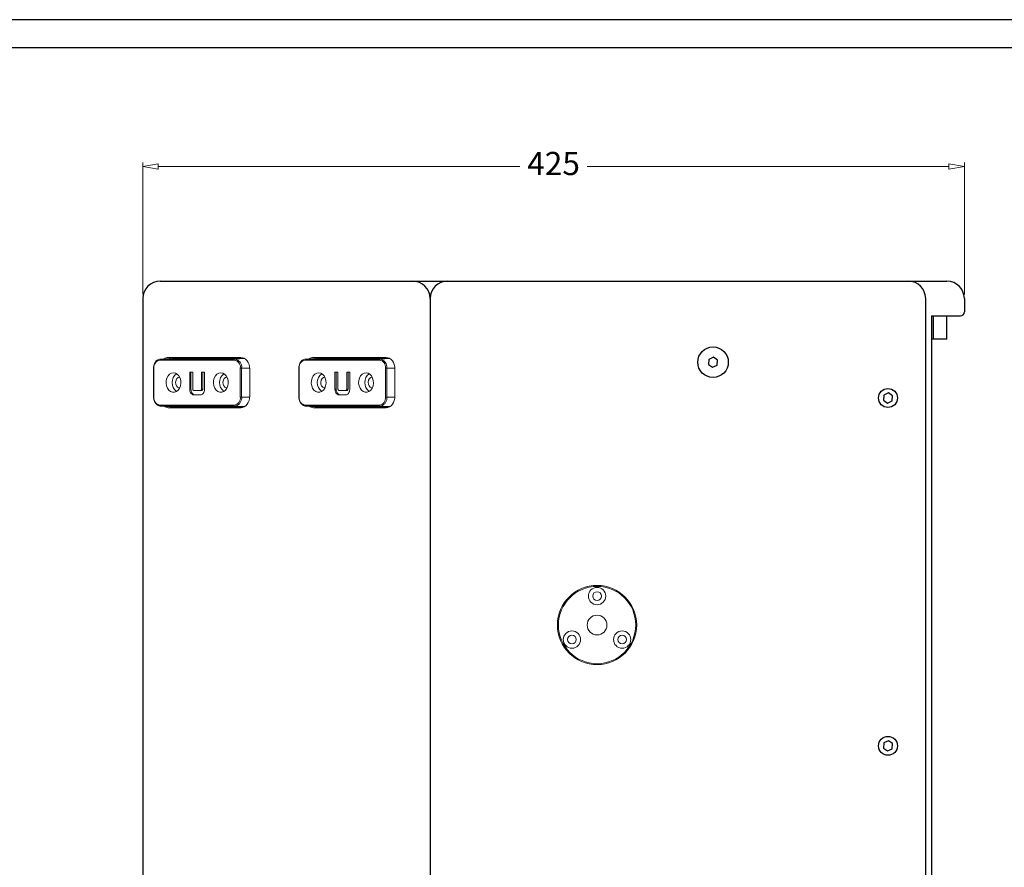
# Model space of a CAD drawing. Units: millimetres. Extents: x 31811 to 33878, y 5119 to 6553.
# Drawn here: x 32555 to 33064, y 6114 to 6553 of the extents above; entities that cross this region are included whole.
import ezdxf

# ---------------------------------------------------------------- set-up
doc = ezdxf.new("R2010")
doc.units = ezdxf.units.MM
doc.dimstyles.new('ISO-25', dxfattribs={"dimtxt": 12, "dimasz": 8, "dimexe": 2, "dimexo": 2, "dimgap": 2, "dimtad": 0, "dimdec": 1, "dimtxsty": 'Standard', "dimblk": 'CLOSEDBLANK', "dimcen": 0, "dimclrd": 1, "dimclre": 1, "dimclrt": 256, "dimadec": 0, "dimazin": 0, "dimtfac": 1, "dimtdec": 1, "dimtmove": 0, "dimatfit": 3, "dimldrblk": 'CLOSEDBLANK', "dimfxl": 0, "dimlwd": 20, "dimlwe": 20, "dimarcsym": 0})

# ---------------------------------------------------------------- blocks, each defined once
blk = doc.blocks.new('A$C7AA362EF')
at = {"lineweight": 25}
blk.add_lwpolyline([(-0.2, -2.64), (2.19, -1.49), (2.39, 1.15), (0.2, 2.64), (-2.19, 1.49), (-2.39, -1.15)], close=True, dxfattribs=at)
blk.add_circle((0, 0), 4.9, dxfattribs=at)
blk = doc.blocks.new('A$C0D4838A9')
at = {"lineweight": 25}
blk.add_lwpolyline([(-0.2, -2.64), (2.19, -1.49), (2.39, 1.15), (0.2, 2.64), (-2.19, 1.49), (-2.39, -1.15)], close=True, dxfattribs=at)
blk.add_circle((0, 0), 7.9, dxfattribs=at)
blk = doc.blocks.new('A$C5CA15344')
at = {"lineweight": 25}
blk.add_blockref('A$C0D4838A9', (0, 0), dxfattribs=at)
blk = doc.blocks.new('_ClosedBlank')
at = {"color": 0, "linetype": 'ByBlock', "lineweight": -2}
for p, q in [((-1, 0.167), (0, 0)), ((-1, 0.167), (-1, -0.167)), ((0, 0), (-1, -0.167))]:
    blk.add_line(p, q, dxfattribs=at)
blk = doc.blocks.new('*D356')
at = {"color": 1, "lineweight": 20, "transparency": 16777216}
for p, q in [((32618.74, 6410.65), (32618.74, 6478.95)), ((32626.74, 6476.95), (32813.82, 6476.95)), ((33035.74, 6476.95), (32848.67, 6476.95)), ((33043.74, 6410.65), (33043.74, 6478.95))]:
    blk.add_line(p, q, dxfattribs=at)
at = {"layer": 'Defpoints', "color": 0, "lineweight": 25, "transparency": 16777216}
for p in [(33043.74, 6476.95), (32618.74, 6408.65), (33043.74, 6408.65)]:
    blk.add_point(p, dxfattribs=at)
at = {"color": 1, "lineweight": 20, "transparency": 16777216, "xscale": 8, "yscale": 8, "zscale": 8, "rotation": 180}
blk.add_blockref('_ClosedBlank', (32618.74, 6476.95), dxfattribs=at)
at = {"color": 1, "lineweight": 20, "transparency": 16777216, "xscale": 8, "yscale": 8, "zscale": 8}
blk.add_blockref('_ClosedBlank', (33043.74, 6476.95), dxfattribs=at)
at = {"lineweight": 25, "transparency": 16777216, "insert": (32831.24, 6476.95), "char_height": 12, "attachment_point": 5}
blk.add_mtext('425', dxfattribs=at)

msp = doc.modelspace()

# ---------------------------------------------------------------- linework, layer by layer
at = {"color": 7}
for p, q in [((33878.36, 6552.91), (31874.74, 6552.91)), ((33849.32, 6538.39), (31903.78, 6538.39))]:
    msp.add_line(p, q, dxfattribs=at)
at = {"lineweight": 25}
for p, q in [((32627.74, 6417.65), (33034.74, 6417.65)), ((32618.74, 6408.65), (32618.74, 6034.37)), ((32767.34, 6408.65), (32767.34, 5690.65)), ((33023.74, 5690.65), (33023.74, 6408.65)), ((33043.74, 6408.65), (33043.74, 6401.65)), ((33026.74, 6399.65), (33041.74, 6399.65)), ((33026.74, 6399.65), (33026.74, 5699.65)), ((33027.76, 6387.65), (33027.76, 6399.65)), ((33034.74, 6387.65), (33034.74, 6399.65)), ((33034.74, 6387.65), (33026.74, 6387.65))]:
    msp.add_line(p, q, dxfattribs=at)
at = {"linetype": 'Continuous', "lineweight": 15}
for p, q in [((32633.96, 6377.62), (32627.86, 6377.29)), ((32628.01, 6377.29), (32634.12, 6377.62)), ((32628.01, 6377.29), (32666.31, 6377.29)), ((32669.47, 6378.12), (32631.93, 6378.12)), ((32634.12, 6377.62), (32633.96, 6377.62)), ((32671.31, 6377.62), (32634.12, 6377.62)), ((32666.31, 6377.29), (32671.4, 6377.57)), ((32709.1, 6377.62), (32702.99, 6377.29)), ((32703.14, 6377.29), (32709.26, 6377.62)), ((32703.14, 6377.29), (32741.44, 6377.29)), ((32744.6, 6378.12), (32707.07, 6378.12)), ((32709.26, 6377.62), (32709.1, 6377.62)), ((32746.44, 6377.62), (32709.26, 6377.62)), ((32741.44, 6377.29), (32746.54, 6377.57)), ((32624.32, 6372.62), (32624.32, 6357.62)), ((32624.5, 6372.62), (32624.32, 6372.62)), ((32624.5, 6372.62), (32624.5, 6357.62)), ((32666, 6376.79), (32627.69, 6376.79)), ((32669.19, 6357.62), (32669.19, 6372.62)), ((32669.88, 6372.62), (32669.19, 6372.62)), ((32669.88, 6372.62), (32669.88, 6357.62)), ((32669.88, 6372.62), (32674.05, 6372.62)), ((32699.46, 6372.62), (32699.46, 6357.62)), ((32699.63, 6372.62), (32699.46, 6372.62)), ((32699.63, 6372.62), (32699.63, 6357.62)), ((32741.13, 6376.79), (32702.83, 6376.79)), ((32744.32, 6357.62), (32744.32, 6372.62)), ((32745.02, 6372.62), (32744.32, 6372.62)), ((32745.02, 6372.62), (32745.02, 6357.62)), ((32745.02, 6372.62), (32749.18, 6372.62)), ((32643.02, 6370.51), (32644.57, 6370.51)), ((32643.02, 6361.72), (32643.02, 6370.51)), ((32643.66, 6361.72), (32643.66, 6370.51)), ((32644.57, 6370.51), (32644.57, 6361.77)), ((32649.12, 6370.51), (32650.68, 6370.51)), ((32649.12, 6361.77), (32649.12, 6370.51)), ((32649.76, 6361.77), (32649.76, 6370.51)), ((32650.68, 6370.51), (32650.68, 6361.72)), ((32674.07, 6358.12), (32674.07, 6372.12)), ((32718.15, 6370.51), (32719.7, 6370.51)), ((32718.15, 6361.72), (32718.15, 6370.51)), ((32718.79, 6361.72), (32718.79, 6370.51)), ((32719.7, 6370.51), (32719.7, 6361.77)), ((32724.25, 6370.51), (32725.81, 6370.51)), ((32724.25, 6361.77), (32724.25, 6370.51)), ((32724.9, 6361.77), (32724.9, 6370.51)), ((32725.81, 6370.51), (32725.81, 6361.72)), ((32749.2, 6358.12), (32749.2, 6372.12)), ((32624.5, 6357.62), (32624.32, 6357.62)), ((32643.66, 6361.72), (32643.02, 6361.72)), ((32645.13, 6361.09), (32648.57, 6361.09)), ((32648.56, 6358.75), (32645.14, 6358.75)), ((32649.21, 6361.09), (32648.57, 6361.09)), ((32649.76, 6361.77), (32649.12, 6361.77)), ((32669.88, 6357.62), (32669.19, 6357.62)), ((32669.88, 6357.62), (32674.05, 6357.62)), ((32699.63, 6357.62), (32699.46, 6357.62)), ((32718.79, 6361.72), (32718.15, 6361.72)), ((32720.27, 6361.09), (32723.7, 6361.09)), ((32723.69, 6358.75), (32720.27, 6358.75)), ((32724.35, 6361.09), (32723.7, 6361.09)), ((32724.9, 6361.77), (32724.25, 6361.77)), ((32745.02, 6357.62), (32744.32, 6357.62)), ((32745.02, 6357.62), (32749.18, 6357.62)), ((32628.01, 6352.95), (32627.56, 6352.99)), ((32627.69, 6353.45), (32666, 6353.45)), ((32627.86, 6352.96), (32633.96, 6352.63)), ((32666.31, 6352.95), (32628.01, 6352.95)), ((32628.01, 6352.95), (32634.12, 6352.62)), ((32631.93, 6352.12), (32669.47, 6352.12)), ((32633.96, 6352.63), (32634.12, 6352.62)), ((32634.12, 6352.62), (32671.31, 6352.62)), ((32666.87, 6353.01), (32666.31, 6352.95)), ((32666.31, 6352.95), (32671.4, 6352.68)), ((32703.14, 6352.95), (32702.69, 6352.99)), ((32702.83, 6353.45), (32741.13, 6353.45)), ((32702.99, 6352.96), (32709.1, 6352.63)), ((32741.44, 6352.95), (32703.14, 6352.95)), ((32703.14, 6352.95), (32709.26, 6352.62)), ((32707.07, 6352.12), (32744.6, 6352.12)), ((32709.1, 6352.63), (32709.26, 6352.62)), ((32709.26, 6352.62), (32746.44, 6352.62)), ((32742, 6353.01), (32741.44, 6352.95)), ((32741.44, 6352.95), (32746.54, 6352.68))]:
    msp.add_line(p, q, dxfattribs=at)
at = {"linetype": 'Continuous', "lineweight": 15, "flags": 128}
for points in [[(32626.72, 6376.98), (32627.31, 6377.2), (32628.01, 6377.29)], [(32674.07, 6372.12), (32673.98, 6373.29), (32673.72, 6374.42), (32673.29, 6375.46), (32672.72, 6376.36), (32672.02, 6377.11), (32671.23, 6377.67), (32670.37, 6378.01), (32669.47, 6378.12)], [(32701.85, 6376.98), (32702.44, 6377.2), (32703.14, 6377.29)], [(32749.2, 6372.12), (32749.11, 6373.29), (32748.85, 6374.42), (32748.43, 6375.46), (32747.85, 6376.36), (32747.16, 6377.11), (32746.36, 6377.67), (32745.5, 6378.01), (32744.6, 6378.12)], [(32634.59, 6370.12), (32633.56, 6369.94), (32632.6, 6369.39), (32631.79, 6368.53), (32631.19, 6367.42), (32630.84, 6366.14), (32630.77, 6364.78), (32630.98, 6363.45), (32631.46, 6362.24), (32632.17, 6361.24), (32633.06, 6360.54), (32634.07, 6360.17), (32635.11, 6360.17), (32636.12, 6360.54), (32637.01, 6361.24), (32637.72, 6362.24), (32638.2, 6363.45), (32638.41, 6364.78), (32638.34, 6366.14), (32637.99, 6367.42), (32637.39, 6368.53), (32636.58, 6369.39), (32635.62, 6369.94), (32634.59, 6370.12)], [(32637.8, 6367.87), (32637.04, 6367.69), (32636.38, 6367.15), (32635.92, 6366.35), (32635.71, 6365.38), (32635.78, 6364.37), (32636.12, 6363.46), (32636.69, 6362.78), (32637.42, 6362.42), (32637.8, 6362.37)], [(32659.1, 6370.12), (32658.07, 6369.94), (32657.11, 6369.39), (32656.3, 6368.53), (32655.7, 6367.42), (32655.35, 6366.14), (32655.28, 6364.78), (32655.49, 6363.45), (32655.97, 6362.24), (32656.69, 6361.24), (32657.58, 6360.54), (32658.58, 6360.17), (32659.62, 6360.17), (32660.63, 6360.54), (32661.52, 6361.24), (32662.23, 6362.24), (32662.71, 6363.45), (32662.92, 6364.78), (32662.85, 6366.14), (32662.5, 6367.42), (32661.9, 6368.53), (32661.09, 6369.39), (32660.14, 6369.94), (32659.1, 6370.12)], [(32662.32, 6367.87), (32661.56, 6367.69), (32660.9, 6367.15), (32660.43, 6366.35), (32660.22, 6365.38), (32660.29, 6364.37), (32660.64, 6363.46), (32661.21, 6362.78), (32661.93, 6362.42), (32662.32, 6362.37)], [(32709.72, 6370.12), (32708.69, 6369.94), (32707.73, 6369.39), (32706.92, 6368.53), (32706.32, 6367.42), (32705.97, 6366.14), (32705.9, 6364.78), (32706.11, 6363.45), (32706.59, 6362.24), (32707.3, 6361.24), (32708.2, 6360.54), (32709.2, 6360.17), (32710.24, 6360.17), (32711.25, 6360.54), (32712.14, 6361.24), (32712.85, 6362.24), (32713.33, 6363.45), (32713.54, 6364.78), (32713.47, 6366.14), (32713.12, 6367.42), (32712.52, 6368.53), (32711.71, 6369.39), (32710.76, 6369.94), (32709.72, 6370.12)], [(32712.94, 6367.87), (32712.17, 6367.69), (32711.52, 6367.15), (32711.05, 6366.35), (32710.84, 6365.38), (32710.91, 6364.37), (32711.25, 6363.46), (32711.83, 6362.78), (32712.55, 6362.42), (32712.94, 6362.37)], [(32734.24, 6370.12), (32733.2, 6369.94), (32732.25, 6369.39), (32731.44, 6368.53), (32730.83, 6367.42), (32730.49, 6366.14), (32730.41, 6364.78), (32730.63, 6363.45), (32731.11, 6362.24), (32731.82, 6361.24), (32732.71, 6360.54), (32733.71, 6360.17), (32734.76, 6360.17), (32735.76, 6360.54), (32736.65, 6361.24), (32737.36, 6362.24), (32737.84, 6363.45), (32738.06, 6364.78), (32737.99, 6366.14), (32737.64, 6367.42), (32737.03, 6368.53), (32736.23, 6369.39), (32735.27, 6369.94), (32734.24, 6370.12)], [(32737.45, 6367.87), (32736.69, 6367.69), (32736.03, 6367.15), (32735.56, 6366.35), (32735.35, 6365.38), (32735.42, 6364.37), (32735.77, 6363.46), (32736.34, 6362.78), (32737.06, 6362.42), (32737.45, 6362.37)], [(32669.47, 6352.12), (32670.37, 6352.24), (32671.23, 6352.58), (32672.02, 6353.13), (32672.72, 6353.88), (32673.29, 6354.79), (32673.72, 6355.83), (32673.98, 6356.95), (32674.07, 6358.12)], [(32744.6, 6352.12), (32745.5, 6352.24), (32746.36, 6352.58), (32747.16, 6353.13), (32747.85, 6353.88), (32748.43, 6354.79), (32748.85, 6355.83), (32749.11, 6356.95), (32749.2, 6358.12)]]:
    msp.add_lwpolyline(points, dxfattribs=at)
at = {"linetype": 'Continuous', "lineweight": 15}
for centre, radius in [((32853.74, 6239.65), 20.5), ((32853.74, 6239.65), 20.5), ((32853.74, 6239.65), 20), ((32853.74, 6254.65), 4.48), ((32853.74, 6254.65), 2.25), ((32853.74, 6239.65), 5.1), ((32840.75, 6232.15), 4.48), ((32866.73, 6232.15), 4.48), ((32840.75, 6232.15), 2.25), ((32866.73, 6232.15), 2.25)]:
    msp.add_circle(centre, radius, dxfattribs=at)
at = {"lineweight": 25}
for centre, radius, start, end in [((32627.74, 6408.65), 9, 90, 180), ((32758.34, 6408.65), 9, 0, 90), ((32776.34, 6408.65), 9, 90, 180), ((33014.74, 6408.65), 9, 0, 90), ((33034.74, 6408.65), 9, 0, 90), ((33041.74, 6401.65), 2, 270, 0)]:
    msp.add_arc(centre, radius, start, end, dxfattribs=at)
at = {"linetype": 'Continuous', "lineweight": 15}
for centre, radius, start, end in [((32628.14, 6376.86), 0.45, 107.4104, 188.9311), ((32631.98, 6374.31), 3.81, 90.7075, 126.1603), ((32634.55, 6374.35), 3.77, 90.5958, 122.2535), ((32666.44, 6376.86), 0.45, 107.4104, 188.9311), ((32665.68, 6373.1), 4.23, 353.4591, 81.4483), ((32703.27, 6376.86), 0.45, 107.4104, 188.9311), ((32707.11, 6374.31), 3.81, 90.7075, 126.1603), ((32709.68, 6374.35), 3.77, 90.5958, 122.2535), ((32741.57, 6376.86), 0.45, 107.4104, 188.9311), ((32740.81, 6373.1), 4.23, 353.4591, 81.4483), ((32628.26, 6373.05), 3.78, 98.5517, 186.5409), ((32665.44, 6373.05), 3.78, 353.4591, 81.4483), ((32703.39, 6373.05), 3.78, 98.5517, 186.5409), ((32740.57, 6373.05), 3.78, 353.4591, 81.4483), ((32639.51, 6365.12), 5.62, 126.1589, 233.8411), ((32664.03, 6365.12), 5.62, 126.1589, 233.8411), ((32714.65, 6365.12), 5.62, 126.1589, 233.8411), ((32739.16, 6365.12), 5.62, 126.1589, 233.8411), ((32628.26, 6357.19), 3.78, 173.4591, 261.4483), ((32665.44, 6357.19), 3.78, 278.5517, 6.5409), ((32665.51, 6357.19), 4.4, 288.0299, 5.6051), ((32703.39, 6357.19), 3.78, 173.4591, 261.4483), ((32740.57, 6357.19), 3.78, 278.5517, 6.5409), ((32740.64, 6357.19), 4.4, 288.0299, 5.6051), ((32628.14, 6353.38), 0.45, 171.0689, 252.5896), ((32631.98, 6355.94), 3.81, 233.8397, 269.2925), ((32634.55, 6355.9), 3.77, 237.7465, 269.4042), ((32666.44, 6353.38), 0.45, 171.0689, 252.5896), ((32703.27, 6353.38), 0.45, 171.0689, 252.5896), ((32707.11, 6355.94), 3.81, 233.8397, 269.2925), ((32709.68, 6355.9), 3.77, 237.7465, 269.4042), ((32741.57, 6353.38), 0.45, 171.0689, 252.5896)]:
    msp.add_arc(centre, radius, start, end, dxfattribs=at)
for points, knots in [([(32626.65, 6376.94), (32626.62, 6376.93), (32626.27, 6376.82), (32625.71, 6376.32), (32625.03, 6375.47), (32624.56, 6374.41), (32624.35, 6373.42), (32624.33, 6372.82), (32624.32, 6372.62)], [0, 0, 0, 0, 0.02309, 0.236379, 0.452554, 0.67147, 0.891894, 1, 1, 1, 1]), ([(32701.78, 6376.94), (32701.75, 6376.93), (32701.41, 6376.82), (32700.84, 6376.32), (32700.16, 6375.47), (32699.69, 6374.41), (32699.48, 6373.42), (32699.46, 6372.82), (32699.46, 6372.62)], [0, 0, 0, 0, 0.02309, 0.236379, 0.452554, 0.67147, 0.891894, 1, 1, 1, 1]), ([(32624.32, 6357.62), (32624.33, 6357.4), (32624.35, 6356.78), (32624.58, 6355.77), (32625.07, 6354.7), (32625.78, 6353.84), (32626.62, 6353.22), (32627.24, 6353.08), (32627.53, 6353.01)], [0, 0, 0, 0, 0.0983153, 0.2821502, 0.4668871, 0.6519696, 0.8363359, 1, 1, 1, 1]), ([(32645.14, 6358.75), (32644.81, 6358.81), (32644.17, 6358.92), (32643.5, 6359.78), (32643.09, 6360.72), (32643.04, 6361.39), (32643.02, 6361.72)], [0, 0, 0, 0, 0.278901, 0.55883, 0.779467, 1, 1, 1, 1]), ([(32645.78, 6358.75), (32645.46, 6358.81), (32644.81, 6358.92), (32644.15, 6359.78), (32643.73, 6360.72), (32643.68, 6361.39), (32643.66, 6361.72)], [0, 0, 0, 0, 0.278901, 0.55883, 0.779467, 1, 1, 1, 1]), ([(32644.57, 6361.77), (32644.59, 6361.67), (32644.63, 6361.47), (32644.77, 6361.24), (32644.95, 6361.11), (32645.07, 6361.1), (32645.13, 6361.09)], [0, 0, 0, 0, 0.278369, 0.55901, 0.779372, 1, 1, 1, 1]), ([(32650.68, 6361.72), (32650.64, 6361.29), (32650.58, 6360.44), (32650.04, 6359.45), (32649.32, 6358.83), (32648.81, 6358.78), (32648.56, 6358.75)], [0, 0, 0, 0, 0.279993, 0.559804, 0.779768, 1, 1, 1, 1]), ([(32648.57, 6361.09), (32648.65, 6361.1), (32648.81, 6361.11), (32649.02, 6361.26), (32649.11, 6361.52), (32649.12, 6361.68), (32649.12, 6361.77)], [0, 0, 0, 0, 0.280715, 0.559074, 0.778994, 1, 1, 1, 1]), ([(32649.21, 6361.09), (32649.3, 6361.1), (32649.46, 6361.11), (32649.66, 6361.26), (32649.75, 6361.52), (32649.76, 6361.68), (32649.76, 6361.77)], [0, 0, 0, 0, 0.280715, 0.559074, 0.778994, 1, 1, 1, 1]), ([(32699.46, 6357.62), (32699.46, 6357.4), (32699.48, 6356.78), (32699.71, 6355.77), (32700.21, 6354.7), (32700.91, 6353.84), (32701.75, 6353.22), (32702.37, 6353.08), (32702.67, 6353.01)], [0, 0, 0, 0, 0.0983153, 0.2821502, 0.4668871, 0.6519696, 0.8363359, 1, 1, 1, 1]), ([(32720.27, 6358.75), (32719.95, 6358.81), (32719.3, 6358.92), (32718.64, 6359.78), (32718.22, 6360.72), (32718.17, 6361.39), (32718.15, 6361.72)], [0, 0, 0, 0, 0.278901, 0.55883, 0.779467, 1, 1, 1, 1]), ([(32720.91, 6358.75), (32720.59, 6358.81), (32719.94, 6358.92), (32719.28, 6359.78), (32718.86, 6360.72), (32718.81, 6361.39), (32718.79, 6361.72)], [0, 0, 0, 0, 0.278901, 0.55883, 0.779467, 1, 1, 1, 1]), ([(32719.7, 6361.77), (32719.72, 6361.67), (32719.76, 6361.47), (32719.9, 6361.24), (32720.08, 6361.11), (32720.2, 6361.1), (32720.27, 6361.09)], [0, 0, 0, 0, 0.278369, 0.55901, 0.779372, 1, 1, 1, 1]), ([(32725.81, 6361.72), (32725.78, 6361.29), (32725.71, 6360.44), (32725.17, 6359.45), (32724.46, 6358.83), (32723.94, 6358.78), (32723.69, 6358.75)], [0, 0, 0, 0, 0.279993, 0.559804, 0.779768, 1, 1, 1, 1]), ([(32723.7, 6361.09), (32723.79, 6361.1), (32723.95, 6361.11), (32724.15, 6361.26), (32724.24, 6361.52), (32724.25, 6361.68), (32724.25, 6361.77)], [0, 0, 0, 0, 0.280715, 0.559074, 0.778994, 1, 1, 1, 1]), ([(32724.35, 6361.09), (32724.43, 6361.1), (32724.59, 6361.11), (32724.79, 6361.26), (32724.89, 6361.52), (32724.89, 6361.68), (32724.9, 6361.77)], [0, 0, 0, 0, 0.280715, 0.559074, 0.778994, 1, 1, 1, 1])]:
    msp.add_open_spline(points, degree=3, knots=knots, dxfattribs=at)

# ---------------------------------------------------------------- block references
at = {"lineweight": 25}
for name, p in [('A$C5CA15344', (32913.74, 6375.65)), ('A$C7AA362EF', (33004.24, 6357.15)), ('A$C7AA362EF', (33004.24, 6177.15))]:
    msp.add_blockref(name, p, dxfattribs=at)

# ---------------------------------------------------------------- dimensions: what is measured, and where the dimension line sits
dim = msp.add_linear_dim(base=(33043.74, 6476.95), p1=(32618.74, 6408.65), p2=(33043.74, 6408.65), dimstyle='ISO-25', dxfattribs=at)
dim.commit()
dim.dimension.update_dxf_attribs({"geometry": '*D356', "text_midpoint": (32831.24, 6476.95)})

doc.saveas('drawing.dxf')
